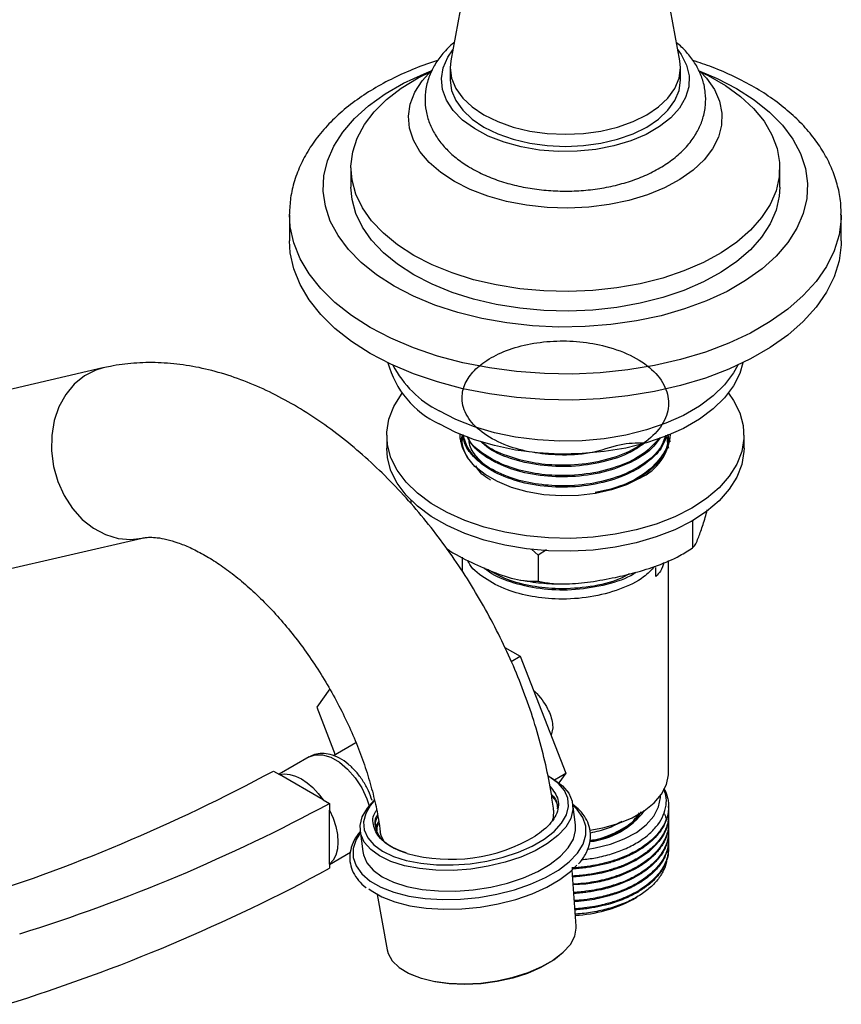
# Model space of a CAD drawing. Units: millimetres. Extents: x 5 to 995, y 5 to 995.
# Drawn here: x 168 to 220, y 846 to 908 of the extents above; entities that cross this region are included whole.
import ezdxf

# ---------------------------------------------------------------- set-up
doc = ezdxf.new("R2010")
doc.units = ezdxf.units.MM

msp = doc.modelspace()

# ---------------------------------------------------------------- linework, layer by layer
at = {"color": 7, "linetype": 'Continuous', "lineweight": 25}
for p, q in [((197.168, 915.506), (195.225, 904.926)), ((209.644, 904.926), (208.49, 911.209)), ((195.185, 904.485), (195.185, 903.719)), ((209.685, 903.719), (209.685, 904.485)), ((188.935, 898.187), (188.935, 896.962)), ((215.935, 896.962), (215.935, 898.187)), ((185.06, 895.227), (185.06, 893.594)), ((219.81, 893.594), (219.81, 895.227)), ((173.317, 885.587), (163.181, 883.242)), ((191.185, 881.346), (191.185, 880.529)), ((208.817, 881.247), (208.872, 880.777)), ((208.935, 881.346), (208.935, 881.352)), ((213.685, 880.529), (213.685, 881.346)), ((195.935, 881.103), (195.935, 881.022)), ((208.897, 880.696), (208.919, 880.525)), ((208.935, 880.698), (208.935, 880.779)), ((208.991, 881.077), (209.022, 880.937)), ((192.698, 877.275), (192.698, 877.051)), ((211.31, 876.402), (211.387, 876.677)), ((210.45, 875.894), (210.338, 875.913)), ((210.466, 875.983), (210.45, 875.894)), ((210.45, 875.894), (210.45, 874.261)), ((165.659, 872.525), (175.796, 874.87)), ((200.714, 873.796), (200.305, 874.169)), ((201.246, 874.121), (200.714, 873.796)), ((200.714, 873.796), (200.714, 872.163)), ((195.935, 873.665), (195.935, 872.798)), ((208.935, 860.115), (208.935, 873.456)), ((208.136, 872.444), (208.136, 873.011)), ((198.633, 867.986), (199.6, 867.427)), ((199.025, 867.096), (199.6, 867.427)), ((199.6, 867.427), (202.457, 860.062)), ((187.597, 865.369), (186.784, 864.212)), ((186.784, 864.212), (187.942, 861.226)), ((201.64, 862.924), (201.531, 862.451)), ((189.25, 861.981), (187.831, 861.162)), ((186.314, 861.094), (184.408, 859.994)), ((184.049, 860.201), (184.441, 859.975)), ((187.193, 858.386), (184.441, 859.975)), ((201.588, 859.74), (201.362, 859.866)), ((201.743, 859.65), (202.457, 860.062)), ((202.457, 860.062), (202.031, 859.455)), ((187.193, 858.386), (187.585, 858.16)), ((187.585, 858.16), (187.585, 857.73)), ((187.585, 854.339), (187.585, 857.73)), ((203.074, 856.804), (202.91, 858.108)), ((208.935, 857.903), (208.935, 857.968)), ((208.935, 857.385), (208.935, 857.45)), ((189.515, 856.428), (189.679, 855.123)), ((208.935, 856.866), (208.935, 856.931)), ((208.935, 856.348), (208.935, 856.413)), ((208.935, 855.829), (208.935, 855.894)), ((208.935, 855.311), (208.935, 855.376)), ((187.585, 854.323), (188.901, 855.082)), ((187.585, 854.339), (187.585, 854.074)), ((203.12, 850.44), (202.854, 853.961)), ((190.594, 852.423), (191.206, 848.946)), ((206.678, 852.114), (206.933, 852.261))]:
    msp.add_line(p, q, dxfattribs=at)
at = {"color": 7, "linetype": 'Continuous', "lineweight": 25, "flags": 128}
for points in [[(209.517, 905.618), (209.732, 905.324), (210.071, 904.662), (210.231, 903.978), (210.208, 903.288), (210.003, 902.608), (209.62, 901.954), (209.069, 901.341), (208.363, 900.784), (207.518, 900.296), (206.553, 899.889), (205.492, 899.57), (204.359, 899.35), (203.181, 899.231), (201.986, 899.218), (200.801, 899.31), (199.655, 899.506), (198.573, 899.8), (197.582, 900.186), (196.705, 900.655), (195.962, 901.196), (195.371, 901.796), (194.946, 902.441), (194.696, 903.116), (194.627, 903.805), (194.741, 904.492), (195.036, 905.161), (195.352, 905.618)], [(195.225, 904.926), (195.185, 904.485), (195.274, 903.83), (195.539, 903.191), (195.975, 902.585), (196.569, 902.025), (197.308, 901.525)], [(197.308, 901.525), (198.173, 901.099), (199.143, 900.756), (200.194, 900.504), (201.3, 900.351), (202.435, 900.299), (203.569, 900.351), (204.675, 900.504), (205.726, 900.756), (206.696, 901.099), (207.561, 901.525), (208.3, 902.025), (208.894, 902.585), (209.33, 903.191), (209.595, 903.83), (209.685, 904.485), (209.644, 904.926)], [(192.889, 892.676), (191.863, 893.34), (190.975, 894.067), (190.236, 894.848), (189.656, 895.673), (189.243, 896.53), (189.002, 897.409), (188.936, 898.298), (189.046, 899.186), (189.33, 900.06), (189.786, 900.91), (190.406, 901.725), (191.183, 902.493), (192.107, 903.206), (193.165, 903.853), (193.939, 904.244)], [(195.452, 897.32), (194.584, 897.893), (193.855, 898.528), (193.28, 899.213), (192.868, 899.937), (192.627, 900.685), (192.561, 901.446), (192.671, 902.205), (192.955, 902.949), (193.409, 903.664), (194.023, 904.337), (194.054, 904.366)], [(210.929, 904.244), (211.42, 904.003), (212.51, 903.374), (213.469, 902.677), (214.283, 901.922), (214.944, 901.118), (215.441, 900.275), (215.768, 899.406), (215.922, 898.52), (215.9, 897.631), (215.703, 896.748), (215.332, 895.884), (214.793, 895.051), (214.094, 894.258), (213.242, 893.516), (212.249, 892.836), (211.129, 892.225), (209.895, 891.691), (208.564, 891.243), (207.152, 890.885), (205.68, 890.622), (204.165, 890.458), (202.627, 890.394), (201.087, 890.432), (199.565, 890.571), (198.08, 890.81), (196.652, 891.144), (195.299, 891.571), (194.039, 892.084), (192.889, 892.676), (192.889, 892.676)], [(210.924, 904.263), (211.321, 903.836), (211.816, 903.13), (212.143, 902.393), (212.297, 901.636), (212.275, 900.875), (212.078, 900.122), (211.708, 899.391), (211.173, 898.695), (210.481, 898.046), (209.647, 897.457), (208.683, 896.936), (207.608, 896.495), (206.441, 896.14), (205.202, 895.879), (203.914, 895.714), (202.6, 895.651), (201.282, 895.689), (199.985, 895.828), (198.732, 896.066), (197.545, 896.398), (196.445, 896.818), (195.452, 897.32)], [(195.185, 903.719), (195.274, 903.064), (195.539, 902.425), (195.975, 901.819), (196.569, 901.259), (197.308, 900.759), (198.173, 900.333), (199.143, 899.99), (200.194, 899.738), (201.3, 899.585), (202.435, 899.533), (203.569, 899.585), (204.675, 899.738), (205.726, 899.99), (206.696, 900.333), (207.561, 900.759), (208.3, 901.259), (208.894, 901.819), (209.33, 902.425), (209.595, 903.064), (209.685, 903.719)], [(192.889, 891.451), (191.863, 892.115), (190.975, 892.842), (190.236, 893.623), (189.656, 894.448), (189.243, 895.305), (189.002, 896.184), (188.935, 896.962)], [(215.935, 896.962), (215.9, 896.406), (215.703, 895.523), (215.332, 894.66), (214.793, 893.826), (214.094, 893.033), (213.242, 892.291), (212.249, 891.611), (211.129, 891), (209.895, 890.466), (208.564, 890.018), (207.152, 889.66), (205.68, 889.397), (204.165, 889.233), (202.627, 889.169), (201.087, 889.207), (199.565, 889.347), (198.08, 889.585), (196.652, 889.92), (195.299, 890.346), (194.039, 890.859), (192.889, 891.451)], [(190.149, 886.501), (188.969, 887.255), (187.927, 888.074), (187.034, 888.95), (186.299, 889.873), (185.73, 890.834), (185.332, 891.824), (185.11, 892.832), (185.06, 893.594)], [(219.81, 893.594), (219.804, 893.34), (219.67, 892.326), (219.36, 891.326), (218.876, 890.349), (218.223, 889.406), (217.408, 888.505), (216.439, 887.657), (215.327, 886.869), (214.083, 886.151), (212.718, 885.509), (211.249, 884.95), (209.689, 884.479), (208.054, 884.102), (206.362, 883.823), (204.63, 883.644), (202.875, 883.566), (201.115, 883.592), (199.369, 883.721), (197.655, 883.95), (195.989, 884.279), (194.39, 884.703), (192.873, 885.219), (191.455, 885.82), (190.149, 886.501)], [(213.612, 885.914), (213.414, 885.236), (213.02, 884.453), (212.458, 883.705), (211.739, 883.003), (210.873, 882.358), (209.874, 881.781), (208.758, 881.282), (207.542, 880.866), (206.245, 880.542), (204.889, 880.315), (203.493, 880.187), (202.081, 880.162), (200.675, 880.238), (199.296, 880.416), (197.967, 880.693), (196.708, 881.063), (195.539, 881.521), (194.48, 882.061)], [(213.288, 885.761), (213.02, 885.27), (212.458, 884.521), (211.739, 883.819), (210.873, 883.175), (209.874, 882.598), (208.758, 882.098), (207.542, 881.683), (206.245, 881.359), (204.889, 881.131), (203.493, 881.004), (202.081, 880.978), (200.675, 881.055), (199.296, 881.233), (197.967, 881.509), (196.708, 881.879), (195.539, 882.338), (194.48, 882.877)], [(210.39, 876.753), (209.33, 876.214), (208.161, 875.755), (206.903, 875.385), (205.573, 875.109), (204.195, 874.931), (202.788, 874.854), (201.376, 874.88), (199.981, 875.007), (198.624, 875.235), (197.327, 875.559), (196.111, 875.974), (194.995, 876.474), (193.996, 877.051), (193.13, 877.695), (192.411, 878.397), (191.85, 879.146), (191.456, 879.929), (191.235, 880.734), (191.19, 881.549), (191.323, 882.361), (191.631, 883.157), (192.11, 883.925), (192.167, 883.999)], [(212.703, 883.999), (213.02, 883.545), (213.414, 882.762), (213.635, 881.957), (213.679, 881.142), (213.546, 880.33), (213.238, 879.534), (212.759, 878.766), (212.118, 878.04), (211.324, 877.365), (210.39, 876.753)], [(207.119, 878.641), (206.284, 878.233), (205.344, 877.91), (204.325, 877.68), (203.254, 877.55), (202.161, 877.524), (201.075, 877.602), (200.026, 877.783), (199.043, 878.06), (198.153, 878.427), (197.379, 878.874), (196.743, 879.388), (196.263, 879.955), (195.951, 880.561), (195.815, 881.187), (195.81, 881.404)], [(195.847, 880.937), (195.861, 881.002), (195.961, 881.342)], [(210.39, 875.937), (209.33, 875.397), (208.161, 874.939), (206.903, 874.569), (205.573, 874.292), (204.195, 874.114), (202.788, 874.038), (201.376, 874.063), (199.981, 874.191), (198.624, 874.418), (197.327, 874.742), (196.111, 875.157), (194.995, 875.657), (193.996, 876.234), (193.13, 876.879), (192.411, 877.581), (191.85, 878.329), (191.456, 879.112), (191.235, 879.918), (191.185, 880.529)], [(213.685, 880.529), (213.679, 880.325), (213.546, 879.513), (213.238, 878.717), (212.759, 877.95), (212.118, 877.223), (211.324, 876.548), (210.39, 875.937)], [(203.985, 856.471), (204.797, 856.62), (205.762, 856.892), (206.636, 857.252), (207.395, 857.69), (208.018, 858.195), (208.49, 858.751), (208.796, 859.345), (208.929, 859.96), (208.935, 860.115)], [(184.441, 859.975), (184.753, 860.021), (185.092, 859.991), (185.45, 859.886), (185.817, 859.708), (186.184, 859.462), (186.542, 859.154), (186.881, 858.793), (187.193, 858.386)], [(201.105, 855.918), (201.727, 856.4), (202.198, 856.911), (202.506, 857.439), (202.64, 857.967), (202.599, 858.483), (202.383, 858.971), (201.997, 859.418), (201.453, 859.813), (201.362, 859.866)], [(201.588, 859.74), (201.683, 859.685), (202.248, 859.275), (202.648, 858.81), (202.873, 858.303), (202.916, 857.768), (202.776, 857.219), (202.457, 856.672), (201.968, 856.141), (201.321, 855.64)], [(201.321, 855.64), (200.536, 855.184), (199.632, 854.785), (198.635, 854.453), (197.573, 854.198), (196.473, 854.027), (195.365, 853.945), (194.281, 853.953), (193.25, 854.051), (192.3, 854.237), (191.456, 854.506), (190.742, 854.85), (190.177, 855.26), (189.777, 855.725), (189.552, 856.232), (189.509, 856.768), (189.649, 857.316), (189.968, 857.864), (190.393, 858.335)], [(190.363, 858.291), (190.172, 858.059), (189.865, 857.532), (189.73, 857.004), (189.772, 856.488), (189.988, 856), (190.373, 855.552), (190.917, 855.157), (191.605, 854.826), (192.417, 854.567), (193.333, 854.388), (194.326, 854.293), (195.37, 854.285), (196.436, 854.365), (197.495, 854.529), (198.518, 854.775), (199.478, 855.094), (200.348, 855.478), (201.105, 855.918)], [(203.87, 855.282), (204.307, 855.354), (205.268, 855.592), (206.143, 855.922), (206.906, 856.336), (207.533, 856.819), (208.005, 857.358), (208.307, 857.936), (208.432, 858.535), (208.434, 858.672)], [(187.585, 857.73), (187.812, 857.222), (187.979, 856.708), (188.081, 856.205), (188.115, 855.728), (188.081, 855.29), (187.979, 854.905), (187.812, 854.585), (187.585, 854.339)], [(201.697, 857.735), (201.669, 857.258), (201.61, 857.067)], [(208.914, 857.385), (208.925, 857.174), (208.815, 856.653), (208.733, 856.437), (208.625, 856.216), (208.492, 855.994), (208.33, 855.77), (208.14, 855.546), (207.681, 855.118), (207.29, 854.83), (207.021, 854.661), (206.943, 854.616), (206.92, 854.602), (206.911, 854.597), (206.908, 854.596), (206.907, 854.595), (206.907, 854.595), (206.907, 854.595), (206.906, 854.595), (206.906, 854.595), (206.906, 854.595), (206.906, 854.595), (206.906, 854.595), (206.906, 854.595), (206.61, 854.437), (206.298, 854.29), (205.972, 854.155), (205.632, 854.031), (205.281, 853.92), (205.084, 853.864), (204.704, 853.769), (204.13, 853.655), (203.352, 853.552), (202.888, 853.521)], [(189.679, 855.123), (189.716, 854.928), (189.941, 854.421), (190.341, 853.956), (190.906, 853.546), (191.62, 853.202), (192.463, 852.933), (193.414, 852.746), (194.445, 852.648), (195.529, 852.64), (196.636, 852.723), (197.736, 852.894), (198.799, 853.148), (199.796, 853.48), (200.699, 853.879), (201.485, 854.335), (202.131, 854.836), (202.621, 855.367), (202.94, 855.915), (203.08, 856.464), (203.074, 856.804)], [(190.999, 855.789), (190.835, 856.131), (190.783, 856.363)], [(190.057, 852.771), (190.201, 852.666), (190.882, 852.276), (191.701, 851.957), (192.638, 851.716), (193.669, 851.56), (194.769, 851.493), (195.912, 851.515), (197.068, 851.627), (198.21, 851.826), (199.309, 852.106), (200.339, 852.462), (201.273, 852.883), (202.09, 853.361), (202.768, 853.882), (203.156, 854.272)], [(201.699, 848.313), (202.302, 848.784), (202.749, 849.285), (203.025, 849.8), (203.124, 850.314), (203.12, 850.44)], [(191.206, 848.946), (191.268, 848.712), (191.53, 848.247), (191.963, 847.827), (192.554, 847.467), (193.285, 847.176), (194.133, 846.964), (195.072, 846.837), (196.076, 846.798), (197.111, 846.85), (198.149, 846.99), (199.156, 847.215), (200.102, 847.516), (200.958, 847.886), (201.699, 848.313)], [(202.195, 848.688), (201.618, 848.239), (200.892, 847.821), (200.054, 847.459), (199.127, 847.164), (198.141, 846.944), (197.125, 846.807), (196.111, 846.756), (195.129, 846.794), (194.208, 846.918), (193.378, 847.126), (192.663, 847.411), (192.535, 847.476)]]:
    msp.add_lwpolyline(points, dxfattribs=at)
at = {"color": 8, "linetype": 'Continuous', "lineweight": 25, "flags": 128}
for points in [[(191.651, 890.737), (190.549, 891.446), (189.585, 892.22), (188.773, 893.05), (188.12, 893.926), (187.635, 894.837), (187.324, 895.773), (187.19, 896.723), (187.235, 897.676), (187.458, 898.621), (187.856, 899.546), (188.426, 900.441), (189.159, 901.295), (190.049, 902.098), (191.083, 902.841), (192.251, 903.515), (193.538, 904.112), (193.978, 904.288)], [(210.897, 904.286), (211.989, 903.824), (213.218, 903.187), (214.321, 902.477), (215.284, 901.703), (216.097, 900.873), (216.749, 899.998), (217.234, 899.086), (217.545, 898.15), (217.679, 897.2), (217.634, 896.247), (217.411, 895.303), (217.013, 894.378), (216.443, 893.483), (215.71, 892.629), (214.821, 891.826), (213.786, 891.083), (212.618, 890.409), (211.331, 889.812), (209.94, 889.298), (208.461, 888.875), (206.911, 888.546), (205.308, 888.316), (203.672, 888.187), (202.022, 888.161), (200.376, 888.239), (198.754, 888.418), (197.176, 888.698), (195.659, 889.075), (194.221, 889.544), (192.88, 890.1), (191.651, 890.737), (191.651, 890.737)], [(190.149, 888.134), (188.969, 888.888), (187.927, 889.707), (187.034, 890.583), (186.299, 891.506), (185.73, 892.467), (185.332, 893.457), (185.11, 894.465), (185.06, 895.272)], [(219.81, 895.223), (219.804, 894.973), (219.67, 893.959), (219.36, 892.959), (218.876, 891.982), (218.223, 891.039), (217.408, 890.138), (216.439, 889.29), (215.327, 888.502), (214.083, 887.784), (212.718, 887.142), (211.249, 886.583), (209.689, 886.112), (208.054, 885.735), (206.362, 885.456), (204.63, 885.277), (202.875, 885.2), (201.115, 885.225), (199.369, 885.354), (197.655, 885.583), (195.989, 885.912), (194.39, 886.336), (192.873, 886.852), (191.455, 887.453), (190.149, 888.134)], [(173.334, 885.591), (172.868, 885.451), (172.154, 885.089), (171.516, 884.571), (170.977, 883.913), (170.552, 883.136), (170.257, 882.266), (170.099, 881.331), (170.085, 880.36), (170.214, 879.385), (170.483, 878.437), (170.883, 877.547), (171.401, 876.743), (172.021, 876.051), (172.721, 875.493), (173.481, 875.087), (174.276, 874.846), (175.079, 874.779), (175.767, 874.863)], [(186.314, 861.094), (186.676, 861.226), (187.152, 861.227), (187.672, 861.069), (188.205, 860.761), (188.724, 860.319), (189.201, 859.767), (189.61, 859.135), (189.929, 858.457), (190.08, 858.005)], [(189.526, 856.339), (189.261, 855.889), (189.082, 855.318), (189.084, 854.757), (189.266, 854.22), (189.624, 853.721), (190.148, 853.272), (190.827, 852.883), (191.643, 852.565), (192.576, 852.326), (193.604, 852.17), (194.7, 852.103), (195.839, 852.126), (196.991, 852.237), (198.129, 852.435), (199.224, 852.714), (200.25, 853.069), (201.181, 853.489), (201.995, 853.964), (202.671, 854.484), (203.192, 855.034), (203.546, 855.602), (203.725, 856.174), (203.723, 856.735), (203.541, 857.272), (203.183, 857.771), (202.921, 858.019)]]:
    msp.add_lwpolyline(points, dxfattribs=at)
at = {"color": 7, "linetype": 'Continuous', "lineweight": 25}
for centre, radius, start, end in [((197.083, 887.512), 6.041, 195.33518, 244.46696), ((197.504, 888.816), 6.664, 207.28325, 243.01394), ((205.737, 881.674), 3.333, 294.50661, 355.34741), ((132.012, 956.571), 109.523, 287.27883, 298.3679), ((135.547, 954.53), 109.523, 287.27883, 298.3679), ((203.439, 860.711), 4.987, 276.40985, 322.97171), ((195.229, 865.023), 10.384, 254.64778, 300.74439), ((133.564, 953.83), 113.444, 287.28269, 298.43675), ((202.674, 859.591), 8.483, 272.66991, 298.16954)]:
    msp.add_arc(centre, radius, start, end, dxfattribs=at)
for points, knots in [([(195.438, 906.085), (195.432, 906.08), (195.151, 905.876), (194.736, 905.418), (194.215, 904.722), (193.85, 903.979), (193.629, 903.188), (193.573, 902.367), (193.68, 901.569), (193.938, 900.807), (194.337, 900.088), (194.873, 899.415), (195.541, 898.799), (196.117, 898.395), (196.459, 898.194), (196.518, 898.159)], [0, 0, 0, 0, 0.002148, 0.101478, 0.1888, 0.27311, 0.363557, 0.450823, 0.53619, 0.621098, 0.707159, 0.795795, 0.887684, 0.98065, 1, 1, 1, 1]), ([(196.518, 898.159), (196.684, 898.068), (197.154, 897.809), (198.003, 897.452), (199.074, 897.119), (200.203, 896.883), (201.369, 896.745), (202.551, 896.705), (203.732, 896.764), (204.891, 896.922), (206.011, 897.177), (207.075, 897.529), (208.064, 897.976), (208.959, 898.519), (209.74, 899.152), (210.36, 899.843), (210.814, 900.566), (211.122, 901.318), (211.28, 902.112), (211.275, 902.926), (211.111, 903.712), (210.802, 904.46), (210.348, 905.159), (209.889, 905.698), (209.544, 905.975), (209.436, 906.062)], [0, 0, 0, 0, 0.025834, 0.073312, 0.120655, 0.167834, 0.214855, 0.261789, 0.30873, 0.355762, 0.402981, 0.450496, 0.498396, 0.546704, 0.595228, 0.64333, 0.685209, 0.725737, 0.769099, 0.811136, 0.852557, 0.893992, 0.936274, 0.979982, 1, 1, 1, 1]), ([(194.413, 904.951), (194.358, 904.935), (193.799, 904.775), (192.801, 904.384), (191.439, 903.776), (190.179, 903.072), (189.025, 902.287), (187.994, 901.424), (187.1, 900.491), (186.356, 899.497), (185.773, 898.458), (185.361, 897.388), (185.109, 896.326), (185.079, 895.621), (185.064, 895.283)], [0, 0, 0, 0, 0.009976, 0.102113, 0.194593, 0.287414, 0.380496, 0.47356, 0.566145, 0.657661, 0.747498, 0.835269, 0.920985, 1, 1, 1, 1]), ([(219.79, 895.223), (219.793, 895.432), (219.799, 895.997), (219.634, 896.91), (219.315, 897.944), (218.841, 898.948), (218.222, 899.915), (217.457, 900.84), (216.55, 901.715), (215.508, 902.532), (214.342, 903.281), (213.062, 903.951), (211.769, 904.515), (210.87, 904.812), (210.462, 904.947)], [0, 0, 0, 0, 0.048667, 0.131311, 0.214092, 0.297801, 0.383034, 0.47009, 0.558921, 0.649182, 0.740378, 0.832038, 0.923769, 1, 1, 1, 1]), ([(207.36, 880.85), (206.894, 880.85), (205.985, 880.849), (204.014, 880.138), (202.101, 880.064), (200.306, 880.229), (198.672, 880.672), (197.254, 881.402), (196.255, 882.387), (195.87, 883.423), (195.989, 884.392), (196.474, 885.239), (197.329, 886.01), (198.527, 886.651), (200.014, 887.101), (201.665, 887.313), (203.366, 887.276), (205.118, 886.965), (206.771, 886.337), (208.102, 885.39), (208.873, 884.252), (209.016, 883.029), (208.52, 881.844), (207.44, 880.811), (205.893, 880.02), (204.025, 879.533), (202.101, 879.407), (200.299, 879.581), (198.7, 880.033), (197.614, 880.502), (197.258, 880.866), (197.218, 880.908)], [0, 0, 0, 0, 0.040462, 0.078942, 0.116657, 0.149306, 0.182231, 0.219809, 0.258114, 0.29623, 0.325788, 0.356018, 0.386101, 0.417701, 0.45002, 0.482272, 0.51387, 0.546175, 0.585076, 0.623462, 0.662632, 0.700976, 0.739933, 0.778156, 0.815837, 0.854317, 0.892032, 0.924681, 0.957606, 0.995184, 1, 1, 1, 1]), ([(201.697, 857.735), (201.652, 858.068), (201.523, 859.013), (201.216, 860.585), (200.742, 862.443), (200.156, 864.297), (199.464, 866.135), (198.67, 867.948), (197.781, 869.727), (196.8, 871.463), (195.735, 873.144), (194.59, 874.764), (193.371, 876.312), (192.083, 877.779), (190.731, 879.156), (189.32, 880.436), (187.857, 881.607), (186.345, 882.662), (184.792, 883.589), (183.206, 884.377), (181.598, 885.015), (179.984, 885.493), (178.38, 885.803), (176.802, 885.942), (175.269, 885.91), (174.113, 885.761), (173.474, 885.621), (173.317, 885.587)], [0, 0, 0, 0, 0.023011, 0.065297, 0.10743, 0.149431, 0.19131, 0.233091, 0.274807, 0.316495, 0.358196, 0.399939, 0.441764, 0.483713, 0.525825, 0.568135, 0.610667, 0.653427, 0.696385, 0.739453, 0.782422, 0.825049, 0.86705, 0.908176, 0.948275, 0.987325, 1, 1, 1, 1]), ([(196.342, 879.844), (196.147, 880.199), (195.868, 880.706), (195.97, 881.23), (196.001, 881.387)], [0, 0, 0, 0, 0.699216, 1, 1, 1, 1]), ([(208.79, 881.361), (208.741, 881.164), (208.607, 880.627), (207.899, 879.833), (206.708, 879.008), (205.065, 878.377), (203.095, 878.048), (201.059, 878.083), (199.167, 878.466), (197.573, 879.165), (196.544, 880.041), (196.041, 880.813), (196.01, 881.249), (196.001, 881.387)], [0, 0, 0, 0, 0.053459, 0.145748, 0.236011, 0.343287, 0.450848, 0.556548, 0.66408, 0.769663, 0.876171, 0.960744, 1, 1, 1, 1]), ([(208.737, 881.331), (208.653, 881.071), (208.441, 880.419), (207.425, 879.517), (205.897, 878.723), (204.025, 878.237), (202.099, 878.11), (200.307, 878.287), (198.669, 878.727), (197.264, 879.458), (196.272, 880.386), (196.092, 881.072), (196.011, 881.383)], [0, 0, 0, 0, 0.072178, 0.181172, 0.288622, 0.398351, 0.505898, 0.598999, 0.692886, 0.800041, 0.909272, 1, 1, 1, 1]), ([(208.416, 881.198), (208.243, 880.958), (207.846, 880.408), (206.694, 879.659), (205.069, 879.024), (203.093, 878.697), (201.061, 878.731), (199.161, 879.113), (197.592, 879.816), (196.611, 880.576), (196.344, 881.102), (196.259, 881.268)], [0, 0, 0, 0, 0.082065, 0.188353, 0.314673, 0.441329, 0.565794, 0.692416, 0.816743, 0.94216, 1, 1, 1, 1]), ([(208.383, 881.181), (208.074, 880.839), (207.451, 880.148), (205.886, 879.373), (204.028, 878.885), (202.098, 878.758), (200.308, 878.936), (198.663, 879.374), (197.29, 880.111), (196.456, 880.794), (196.312, 881.215), (196.295, 881.266)], [0, 0, 0, 0, 0.124386, 0.250985, 0.380269, 0.506981, 0.616675, 0.727293, 0.853544, 0.982241, 1, 1, 1, 1]), ([(208.872, 881.425), (208.89, 881.315), (208.976, 880.802), (208.491, 879.897), (207.444, 878.873), (205.995, 878.101), (204.841, 877.847), (204.314, 877.731)], [0, 0, 0, 0, 0.067469, 0.315257, 0.558373, 0.798043, 1, 1, 1, 1]), ([(208.897, 881.345), (208.909, 881.272), (208.974, 880.862), (208.644, 880.114), (207.966, 879.212), (207.213, 878.749), (206.866, 878.536)], [0, 0, 0, 0, 0.069136, 0.393244, 0.720411, 1, 1, 1, 1]), ([(197.399, 879.417), (197.152, 879.664), (196.651, 880.164), (196.357, 880.748), (196.384, 881.047), (196.385, 881.052)], [0, 0, 0, 0, 0.487834, 0.991126, 1, 1, 1, 1]), ([(207.409, 880.851), (207.191, 880.69), (206.551, 880.215), (205.054, 879.679), (203.099, 879.344), (201.054, 879.377), (199.183, 879.768), (197.8, 880.322), (197.286, 880.793), (197.117, 880.948)], [0, 0, 0, 0, 0.086334, 0.2538, 0.421713, 0.58672, 0.754587, 0.919411, 1, 1, 1, 1]), ([(197.731, 878.522), (197.711, 878.533), (197.313, 878.747), (196.979, 879.064), (196.823, 879.386), (196.804, 879.424)], [0, 0, 0, 0, 0.045218, 0.886855, 1, 1, 1, 1]), ([(210.45, 874.261), (210.5, 874.313), (210.601, 874.418), (210.798, 874.839), (211.036, 875.486), (211.218, 876.096), (211.31, 876.402)], [0, 0, 0, 0, 0.187923, 0.380265, 0.68811, 1, 1, 1, 1]), ([(175.796, 874.87), (175.839, 874.879), (175.97, 874.906), (176.261, 874.931), (176.732, 874.908), (177.318, 874.805), (178.018, 874.6), (178.794, 874.287), (179.636, 873.859), (180.528, 873.312), (181.457, 872.646), (182.407, 871.863), (183.364, 870.969), (184.312, 869.969), (185.236, 868.876), (186.124, 867.699), (186.963, 866.454), (187.741, 865.154), (188.448, 863.816), (189.076, 862.457), (189.616, 861.094), (190.065, 859.747), (190.418, 858.434), (190.652, 857.304), (190.745, 856.634), (190.783, 856.366)], [0, 0, 0, 0, 0.022995, 0.069241, 0.112412, 0.158061, 0.202113, 0.245606, 0.289076, 0.332744, 0.376779, 0.42124, 0.466128, 0.511405, 0.557012, 0.602882, 0.648939, 0.695108, 0.741311, 0.787452, 0.833447, 0.879219, 0.924696, 0.969809, 1, 1, 1, 1]), ([(194.958, 874.215), (195.028, 874.166), (195.602, 873.771), (196.19, 873.496), (196.706, 873.256)], [0, 0, 0, 0, 0.123139, 1, 1, 1, 1]), ([(205.582, 872.395), (205.993, 872.49), (206.881, 872.695), (208.246, 873.127), (209.482, 873.641), (210.184, 874.091), (210.45, 874.261)], [0, 0, 0, 0, 0.246257, 0.532339, 0.823175, 1, 1, 1, 1]), ([(208.054, 873.089), (207.84, 872.858), (207.305, 872.281), (205.88, 871.598), (204.03, 871.107), (202.097, 870.981), (200.309, 871.158), (198.663, 871.596), (197.291, 872.334), (196.46, 873.011), (196.317, 873.425), (196.302, 873.47)], [0, 0, 0, 0, 0.0882601, 0.2204156, 0.3553749, 0.4876492, 0.6021578, 0.7176312, 0.8494247, 0.9837706, 1, 1, 1, 1]), ([(196.706, 873.256), (197.22, 873.026), (198.258, 872.564), (199.629, 872.149), (200.41, 872.159), (200.714, 872.163)], [0, 0, 0, 0, 0.3751201, 0.7569839, 1, 1, 1, 1]), ([(208.642, 873.326), (208.585, 873.143), (208.488, 872.834), (208.238, 872.557), (208.136, 872.444)], [0, 0, 0, 0, 0.592877, 1, 1, 1, 1]), ([(206.891, 872.72), (206.837, 872.682), (206.347, 872.338), (205.042, 871.908), (203.102, 871.564), (201.051, 871.6), (199.19, 871.994), (197.892, 872.494), (197.437, 872.899), (197.334, 872.991)], [0, 0, 0, 0, 0.0231805, 0.2087862, 0.3948864, 0.5777659, 0.7638152, 0.9464923, 1, 1, 1, 1]), ([(206.459, 872.609), (206.262, 872.5), (205.568, 872.117), (204.012, 871.767), (202.1, 871.625), (200.311, 871.81), (198.74, 872.209), (197.951, 872.668), (197.564, 872.894)], [0, 0, 0, 0, 0.080718, 0.284484, 0.484197, 0.657086, 0.831432, 1, 1, 1, 1]), ([(199.642, 872.23), (199.896, 872.185), (200.585, 872.064), (201.437, 871.99), (202.027, 871.993), (202.169, 871.994)], [0, 0, 0, 0, 0.30796, 0.834022, 1, 1, 1, 1]), ([(200.714, 872.163), (200.996, 872.104), (201.568, 871.985), (202.683, 871.969), (204.027, 872.089), (205.061, 872.293), (205.582, 872.395)], [0, 0, 0, 0, 0.187923, 0.380265, 0.68811, 1, 1, 1, 1]), ([(200.44, 865.262), (200.462, 865.242), (200.842, 864.896), (201.325, 864.207), (201.621, 863.414), (201.637, 863.014), (201.64, 862.924)], [0, 0, 0, 0, 0.029342, 0.514072, 0.890455, 1, 1, 1, 1]), ([(190.265, 858.337), (190.194, 858.545), (190.047, 858.973), (189.699, 859.593), (189.271, 860.166), (188.773, 860.653), (188.224, 861.03), (187.665, 861.259), (187.131, 861.327), (186.677, 861.278), (186.435, 861.141), (186.334, 861.084)], [0, 0, 0, 0, 0.112187, 0.231359, 0.35086, 0.471369, 0.593855, 0.718884, 0.825547, 0.926643, 1, 1, 1, 1]), ([(201.456, 859.241), (201.674, 858.969), (202.004, 858.556), (202.012, 857.921), (201.817, 857.272), (201.313, 856.638), (200.721, 856.226), (200.537, 856.099)], [0, 0, 0, 0, 0.283225, 0.431287, 0.579339, 0.869643, 1, 1, 1, 1]), ([(208.648, 859.086), (208.663, 859.06), (208.756, 858.896), (208.845, 858.63), (208.916, 858.303), (208.938, 858.038), (208.932, 857.8), (208.906, 857.59), (208.85, 857.329), (208.748, 857.033), (208.587, 856.72), (208.427, 856.476), (208.226, 856.217), (207.952, 855.926), (207.563, 855.597), (207.169, 855.328), (206.766, 855.096), (206.382, 854.906), (205.959, 854.729), (205.468, 854.554), (204.926, 854.399), (204.291, 854.261), (203.613, 854.153), (203.109, 854.118), (202.844, 854.1)], [0, 0, 0, 0, 0.012187, 0.074791, 0.116982, 0.155274, 0.189666, 0.220158, 0.246749, 0.303647, 0.350936, 0.388611, 0.41667, 0.474442, 0.532213, 0.589985, 0.627808, 0.675484, 0.717556, 0.759628, 0.821507, 0.870648, 0.931909, 1, 1, 1, 1]), ([(203.454, 854.613), (203.75, 854.649), (204.407, 854.729), (205.355, 854.974), (206.282, 855.319), (207.087, 855.747), (207.764, 856.252), (208.279, 856.808), (208.633, 857.412), (208.799, 858.033), (208.808, 858.597), (208.686, 858.936), (208.637, 859.072)], [0, 0, 0, 0, 0.0880368, 0.1953511, 0.2996417, 0.4069882, 0.5107294, 0.6174955, 0.7209711, 0.8274572, 0.930648, 1, 1, 1, 1]), ([(201.556, 858.722), (201.572, 858.707), (201.818, 858.495), (201.943, 858.214), (201.913, 857.946), (201.911, 857.927)], [0, 0, 0, 0, 0.06322, 0.934132, 1, 1, 1, 1]), ([(201.572, 858.611), (201.587, 858.597), (201.832, 858.385), (201.956, 858.105), (201.927, 857.837), (201.925, 857.818)], [0, 0, 0, 0, 0.0605424, 0.9339441, 1, 1, 1, 1]), ([(192.48, 855.01), (192.314, 855.064), (191.662, 855.279), (190.78, 855.821), (190.312, 856.691), (190.265, 857.369), (190.536, 857.7), (190.551, 857.718)], [0, 0, 0, 0, 0.100437, 0.394659, 0.688879, 0.983011, 1, 1, 1, 1]), ([(208.93, 857.903), (208.932, 857.892), (208.954, 857.718), (208.876, 857.349), (208.728, 856.908), (208.514, 856.536), (208.265, 856.189), (207.882, 855.787), (207.38, 855.396), (206.884, 855.093), (206.484, 854.891), (206.16, 854.747), (205.885, 854.639), (205.63, 854.548), (205.368, 854.463), (205.067, 854.375), (204.703, 854.285), (204.307, 854.203), (203.915, 854.137), (203.516, 854.086), (203.16, 854.051), (202.937, 854.04), (202.849, 854.036)], [0, 0, 0, 0, 0.005689, 0.09057, 0.19173, 0.23883, 0.294384, 0.38659, 0.477068, 0.547442, 0.603887, 0.637462, 0.671036, 0.704611, 0.728162, 0.762283, 0.80697, 0.848471, 0.889971, 0.931471, 0.972971, 1, 1, 1, 1]), ([(208.915, 857.716), (208.919, 857.698), (208.933, 857.62), (208.935, 857.497), (208.934, 857.361), (208.922, 857.183), (208.887, 856.957), (208.805, 856.67), (208.688, 856.39), (208.511, 856.072), (208.299, 855.784), (208.058, 855.52), (207.826, 855.299), (207.42, 854.969), (206.844, 854.604), (206.216, 854.311), (205.75, 854.135), (205.41, 854.021), (205.049, 853.917), (204.666, 853.823), (204.131, 853.714), (203.534, 853.626), (203.066, 853.596), (202.883, 853.584)], [0, 0, 0, 0, 0.009213, 0.038819, 0.061403, 0.076965, 0.127474, 0.174177, 0.221684, 0.271321, 0.340707, 0.37714, 0.420218, 0.46994, 0.579192, 0.666293, 0.703158, 0.741178, 0.780351, 0.820679, 0.86216, 0.945941, 1, 1, 1, 1]), ([(203.261, 854.346), (203.262, 854.347), (203.45, 854.53), (203.695, 854.925), (203.967, 855.522), (204.051, 856.125), (203.972, 856.705), (203.733, 857.241), (203.387, 857.707), (203.063, 857.964), (202.913, 858.082)], [0, 0, 0, 0, 0.000951, 0.154402, 0.306181, 0.453676, 0.596238, 0.73693, 0.878862, 1, 1, 1, 1]), ([(207.197, 857.636), (207.141, 857.525), (206.948, 857.137), (206.218, 856.579), (205.178, 856.037), (204.348, 855.853), (203.972, 855.77)], [0, 0, 0, 0, 0.125895, 0.43679, 0.745188, 1, 1, 1, 1]), ([(192.48, 855.01), (192.128, 855.14), (191.418, 855.404), (190.739, 855.984), (190.454, 856.651), (190.426, 857.155), (190.597, 857.412), (190.61, 857.432)], [0, 0, 0, 0, 0.243815, 0.491864, 0.735679, 0.979494, 1, 1, 1, 1]), ([(190.514, 856.606), (190.485, 856.825), (190.452, 857.067), (190.614, 857.31), (190.63, 857.333)], [0, 0, 0, 0, 0.903824, 1, 1, 1, 1]), ([(190.577, 856.484), (190.56, 856.635), (190.539, 856.816), (190.663, 856.998), (190.684, 857.028)], [0, 0, 0, 0, 0.8333642, 1, 1, 1, 1]), ([(208.88, 857.426), (208.881, 857.421), (208.91, 857.318), (208.936, 857.071), (208.936, 856.776), (208.9, 856.523), (208.861, 856.347), (208.803, 856.154), (208.708, 855.914), (208.551, 855.616), (208.292, 855.249), (207.946, 854.881), (207.555, 854.556), (207.19, 854.305), (206.866, 854.115), (206.657, 854.006), (206.495, 853.927), (206.236, 853.805), (205.839, 853.645), (205.34, 853.48), (204.831, 853.339), (204.239, 853.214), (203.585, 853.115), (203.141, 853.083), (202.922, 853.067)], [0, 0, 0, 0, 0.002148, 0.050245, 0.118981, 0.144168, 0.172551, 0.204132, 0.23891, 0.290776, 0.35435, 0.429627, 0.492319, 0.545158, 0.588141, 0.621265, 0.62408, 0.647739, 0.714761, 0.759886, 0.809296, 0.873389, 0.937483, 1, 1, 1, 1]), ([(203.982, 855.839), (204.068, 855.849), (204.693, 855.925), (205.686, 856.349), (206.689, 856.937), (206.987, 857.404), (207.093, 857.57)], [0, 0, 0, 0, 0.059778, 0.432354, 0.798339, 1, 1, 1, 1]), ([(205.985, 857.02), (205.693, 856.857), (205.116, 856.534), (204.37, 856.375), (204.001, 856.296)], [0, 0, 0, 0, 0.5057104, 1, 1, 1, 1]), ([(206.814, 857.138), (206.77, 857.067), (206.59, 856.773), (206.185, 856.559), (205.879, 856.397)], [0, 0, 0, 0, 0.2446088, 1, 1, 1, 1]), ([(208.638, 857.549), (208.652, 857.526), (208.727, 857.402), (208.764, 857.271), (208.795, 857.164)], [0, 0, 0, 0, 0.183889, 1, 1, 1, 1]), ([(189.52, 856.39), (189.449, 856.308), (189.218, 856.037), (188.988, 855.55), (188.839, 854.948), (188.871, 854.358), (189.056, 853.805), (189.401, 853.306), (189.689, 852.987), (189.895, 852.851), (189.902, 852.847)], [0, 0, 0, 0, 0.071339, 0.232845, 0.390646, 0.543003, 0.692085, 0.841429, 0.994598, 1, 1, 1, 1]), ([(190.596, 856.424), (190.581, 856.558), (190.563, 856.724), (190.678, 856.891), (190.7, 856.922)], [0, 0, 0, 0, 0.812081, 1, 1, 1, 1]), ([(208.931, 856.866), (208.932, 856.847), (208.94, 856.726), (208.906, 856.475), (208.822, 856.117), (208.677, 855.781), (208.496, 855.471), (208.238, 855.119), (207.842, 854.715), (207.275, 854.283), (206.612, 853.902), (205.987, 853.634), (205.444, 853.448), (204.992, 853.316), (204.492, 853.202), (203.814, 853.071), (203.289, 853.057), (202.935, 853.047)], [0, 0, 0, 0, 0.010431, 0.063392, 0.131542, 0.199692, 0.244942, 0.303731, 0.399724, 0.488478, 0.588284, 0.683607, 0.725788, 0.781532, 0.838631, 0.891008, 1, 1, 1, 1]), ([(208.92, 856.654), (208.921, 856.643), (208.942, 856.528), (208.936, 856.318), (208.91, 856.041), (208.836, 855.719), (208.7, 855.363), (208.482, 854.992), (208.221, 854.653), (207.905, 854.326), (207.508, 854), (207.107, 853.734), (206.7, 853.506), (206.312, 853.319), (205.886, 853.146), (205.394, 852.976), (204.851, 852.825), (204.213, 852.69), (203.624, 852.606), (203.188, 852.562), (202.991, 852.553), (202.961, 852.551)], [0, 0, 0, 0, 0.005344, 0.058495, 0.105088, 0.145122, 0.2226, 0.288458, 0.342693, 0.409795, 0.476897, 0.543999, 0.588051, 0.64315, 0.692041, 0.740933, 0.811701, 0.869141, 0.941266, 0.990945, 1, 1, 1, 1]), ([(208.934, 856.348), (208.932, 856.265), (208.926, 856.073), (208.871, 855.785), (208.775, 855.487), (208.627, 855.164), (208.418, 854.834), (208.121, 854.476), (207.802, 854.172), (207.461, 853.907), (207.161, 853.706), (206.874, 853.537), (206.608, 853.397), (206.243, 853.224), (205.795, 853.044), (205.321, 852.891), (204.987, 852.8), (204.777, 852.749), (204.53, 852.693), (204.223, 852.632), (203.828, 852.569), (203.429, 852.521), (203.14, 852.494), (202.985, 852.487), (202.966, 852.486)], [0, 0, 0, 0, 0.043507, 0.100954, 0.151928, 0.202903, 0.276687, 0.336574, 0.411772, 0.463568, 0.510314, 0.552009, 0.588653, 0.620245, 0.696179, 0.755767, 0.78641, 0.809781, 0.825878, 0.867874, 0.909871, 0.951867, 0.993863, 1, 1, 1, 1]), ([(208.921, 856.104), (208.923, 856.096), (208.947, 856.003), (208.934, 855.849), (208.923, 855.633), (208.884, 855.392), (208.805, 855.108), (208.673, 854.803), (208.343, 854.23), (207.802, 853.677), (207.102, 853.213), (206.649, 852.958), (206.164, 852.733), (205.649, 852.542), (205.185, 852.398), (204.71, 852.275), (204.115, 852.156), (203.536, 852.072), (203.137, 852.046), (202.999, 852.037)], [0, 0, 0, 0, 0.0039, 0.047726, 0.077732, 0.114091, 0.170946, 0.224081, 0.274389, 0.478632, 0.541206, 0.589136, 0.665728, 0.725125, 0.770804, 0.82233, 0.879704, 0.958578, 1, 1, 1, 1]), ([(208.933, 855.829), (208.931, 855.744), (208.925, 855.508), (208.846, 855.158), (208.708, 854.81), (208.549, 854.517), (208.355, 854.235), (208.072, 853.905), (207.716, 853.578), (207.337, 853.301), (207.052, 853.122), (206.773, 852.963), (206.463, 852.805), (206.052, 852.627), (205.635, 852.473), (205.121, 852.313), (204.57, 852.176), (203.92, 852.061), (203.414, 851.993), (203.091, 851.979), (203.004, 851.975)], [0, 0, 0, 0, 0.044987, 0.124381, 0.185951, 0.2333, 0.286711, 0.346183, 0.427942, 0.490294, 0.533227, 0.556731, 0.610419, 0.659903, 0.714884, 0.762663, 0.839812, 0.899391, 0.972954, 1, 1, 1, 1]), ([(208.921, 855.594), (208.925, 855.565), (208.934, 855.49), (208.935, 855.371), (208.931, 855.224), (208.914, 855.055), (208.877, 854.849), (208.808, 854.607), (208.696, 854.333), (208.522, 854.016), (208.256, 853.65), (207.679, 853.054), (206.947, 852.574), (206.204, 852.237), (205.87, 852.104), (205.523, 851.983), (205.164, 851.874), (204.887, 851.802), (204.598, 851.735), (204.219, 851.656), (203.694, 851.577), (203.271, 851.532), (203.069, 851.52), (203.038, 851.519)], [0, 0, 0, 0, 0.014907, 0.038205, 0.060709, 0.089605, 0.124893, 0.166572, 0.214641, 0.268651, 0.336095, 0.416966, 0.617339, 0.657566, 0.697793, 0.73802, 0.778247, 0.818474, 0.828786, 0.871119, 0.938918, 0.990927, 1, 1, 1, 1]), ([(208.865, 855.309), (208.889, 855.175), (208.927, 854.961), (208.846, 854.672), (208.77, 854.44), (208.666, 854.211), (208.539, 853.987), (208.427, 853.822), (208.3, 853.655), (208.122, 853.443), (207.841, 853.17), (207.541, 852.93), (207.274, 852.743), (207.001, 852.571), (206.656, 852.381), (206.241, 852.186), (205.776, 852.002), (205.244, 851.829), (204.625, 851.67), (203.88, 851.528), (203.331, 851.479), (203.043, 851.454)], [0, 0, 0, 0, 0.071127, 0.112911, 0.154695, 0.196479, 0.238263, 0.280047, 0.290759, 0.33473, 0.405153, 0.459175, 0.491763, 0.534493, 0.583377, 0.638413, 0.6996, 0.757385, 0.82728, 0.909281, 1, 1, 1, 1]), ([(208.809, 854.626), (208.807, 854.578), (208.797, 854.318), (208.597, 853.857), (208.213, 853.264), (207.646, 852.721), (206.941, 852.24), (206.105, 851.837), (205.17, 851.516), (204.157, 851.306), (203.442, 851.199), (203.074, 851.195), (203.063, 851.194)], [0, 0, 0, 0, 0.027644, 0.149472, 0.271295, 0.392428, 0.513562, 0.634424, 0.75528, 0.875778, 0.996276, 1, 1, 1, 1])]:
    msp.add_open_spline(points, degree=3, knots=knots, dxfattribs=at)

doc.saveas('drawing.dxf')
